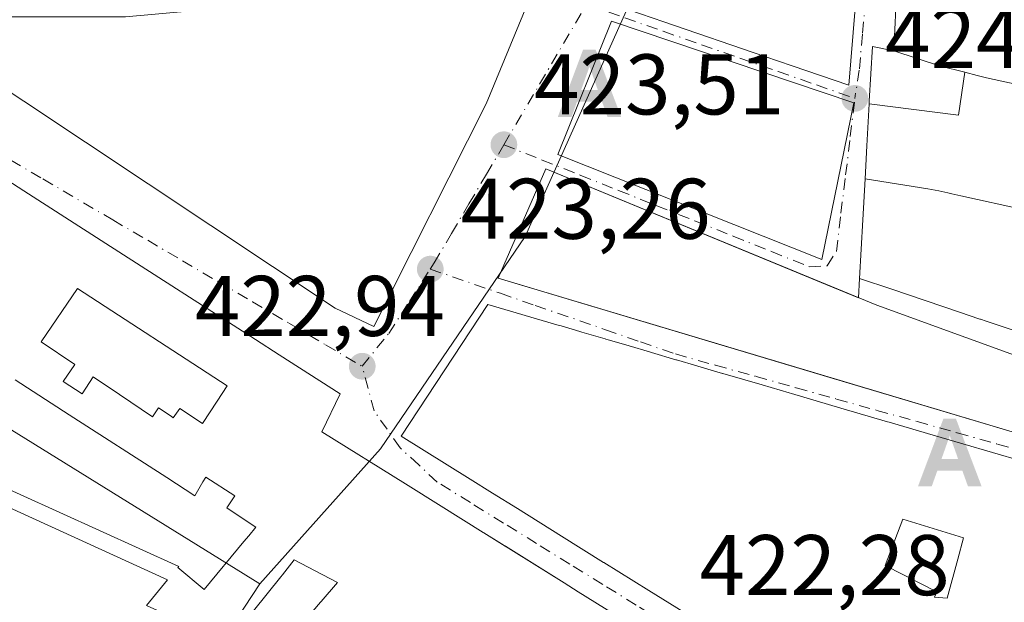
# Model space of a CAD drawing. Units: metres. Extents: x 576800 to 580250, y 4724231 to 4726583.
# Drawn here: x 579179 to 579293, y 4724834 to 4724902 of the extents above; entities that cross this region are included whole.
import ezdxf

# ---------------------------------------------------------------- set-up
doc = ezdxf.new("R2010")
doc.units = ezdxf.units.M
doc.header["$MEASUREMENT"] = 0
doc.linetypes.add('DGN Style 4', pattern=[2.6384748266838614, 1.318413404963828, -0.6592067024819142, 0.001648016756204785, -0.6592067024819142])
for name, color, linetype, lineweight in [('Alojamiento puntual', 7, 'Continuous', 0), ('Corriente natural Cxs', 4, 'Continuous', 13), ('Edificación Cxs', 1, 'Continuous', 13), ('Núcleo urbano CxS', 7, 'Continuous', 0), ('Punto de cota en terreno', 7, 'Continuous', 0), ('Rótulo de punto de cota en terreno', 7, 'Continuous', 0), ('Vía urbana Cxs', 4, 'Continuous', 0), ('Vía urbana eje', 4, 'DGN Style 4', 0)]:
    doc.layers.add(name, color=color, linetype=linetype, lineweight=lineweight)
doc.styles.add('Style-Arial', font='txt')

# ---------------------------------------------------------------- blocks, each defined once
blk = doc.blocks.new('5PATER')
at = {"layer": 'Núcleo urbano CxS', "linetype": 'Continuous', "lineweight": 0}
h = blk.add_hatch(color=51, dxfattribs=at)
edge = h.paths.add_edge_path()
edge.add_ellipse((0, 0), major_axis=(-0.1095731443231308, -0.1110710700762829), ratio=0.9994222409660322, start_angle=0, end_angle=360)
blk = doc.blocks.new('*U45')
at = {"layer": 'Vía urbana Cxs', "color": 4, "linetype": 'Continuous', "lineweight": 0}
for points in [[(579250.9401000004, 4724830.6801, 429.8591000000015), (579243.6826999999, 4724835.210100001, 431.9725000000035), (579242.0373999998, 4724836.2371, 431.7988999999943), (579235.2130000005, 4724840.4967, 432.936600000001), (579235.1893999996, 4724840.511399999, 432.9290000000037), (579232.6845000006, 4724842.074899999, 431.9750000000058), (579232.6118999999, 4724842.120300001, 431.9429999999993), (579227.7292999999, 4724845.1679, 432.3101000000024), (579227.7122, 4724845.1787, 432.2967000000062), (579223.5686999997, 4724847.764900001, 431.873900000006), (579213.8201000001, 4724853.850099999, 434.9140999999945), (579215.9401000004, 4724858.2601, 429.5005999999995), (579208.8265000005, 4724862.823899999, 431.8043000000035), (579206.0695000002, 4724864.592900001, 431.9790999999968), (579206.0664999997, 4724864.594699999, 431.9796999999963), (579188.6123000003, 4724875.7929, 432.4305000000023), (579179.0585000003, 4724881.922499999, 431.5908999999957), (579173.1974999999, 4724885.682700001, 431.0766000000004)], [(579248.2200999996, 4724903.470100001, 430.3788000000059), (579253.6879000004, 4724901.5975, 439.8417000000045), (579265.4490999999, 4724897.569700001, 440.2284000000073), (579268.6419000002, 4724896.476299999, 440.3380000000034), (579275.2301000003, 4724894.220100001, 436.1613999999972), (579275.9696000004, 4724903.217499999, 438.9820000000037)], [(579280.7302000001, 4724903.220100001, 439.9370000000054), (579280.4801000003, 4724898.220100001, 437.6395000000048), (579277.9801000003, 4724898.720100001, 436.0598999999929), (579277.6265000004, 4724892.352700001, 433.0957999999956), (579277.6108999997, 4724892.072100001, 432.9600999999967), (579277.3372, 4724887.142899999, 430.9713999999949), (579277.1255000001, 4724883.3321, 430.4453999999969), (579276.8586999997, 4724878.526500001, 434.2029999999941), (579276.4801000003, 4724871.710100001, 436.2133999999933), (579276.3647999996, 4724869.467599999, 435.8849000000046), (579272.6853, 4724870.9827, 434.411500000002), (579239.9301000005, 4724884.470100001, 429.7967000000062), (579234.3701, 4724871.7301, 429.5994000000064), (579272.6429000003, 4724860.293, 435.3472000000039), (579294.2701000003, 4724853.8301, 432.9250000000029)], [(579295.4360999997, 4724850.407099999, 434.507500000007), (579285.0799000004, 4724853.444900001, 434.1500999999989), (579279.9512999998, 4724854.949300001, 434.1916000000056), (579279.7482000003, 4724855.0089, 434.1839000000036), (579274.3173000002, 4724856.6019, 433.885500000004), (579268.5749000004, 4724858.2863, 434.9520000000048), (579268.2741, 4724858.374500001, 435.0807000000059), (579265.1264000004, 4724859.297700001, 436.3411999999954), (579260.5362999998, 4724860.644099999, 436.3960999999982), (579260.5094, 4724860.651900001, 436.3843000000052), (579259.2002999998, 4724861.035900001, 435.7204000000056), (579257.6506000003, 4724861.490499999, 434.7130999999936), (579257.5214999998, 4724861.5283, 434.6183000000019), (579255.1479000002, 4724862.2247, 434.2581000000064), (579255.0891000004, 4724862.241900001, 434.2486000000063), (579252.2483000001, 4724863.075300001, 434.2834000000003), (579252.0009000005, 4724863.1479, 434.3570999999939), (579249.6303000003, 4724863.8431, 434.9008999999933), (579249.5034999996, 4724863.8803, 434.9217000000062), (579247.1996999999, 4724864.556100001, 435.1870000000054), (579246.9326999999, 4724864.634299999, 435.226999999999), (579246.8210000005, 4724864.667099999, 435.2428000000073), (579244.1221000003, 4724865.458699999, 435.4811000000045), (579243.9013, 4724865.523499999, 435.4882000000071), (579241.7023, 4724866.168500001, 435.5489999999991), (579241.4587000003, 4724866.239900001, 435.5627999999998), (579233.1401000004, 4724868.6801, 430.5486999999994), (579223.0702000001, 4724853.340100001, 428.9468000000052), (579231.1003000002, 4724848.3321, 434.3617999999988), (579231.1151000002, 4724848.322899999, 434.3619000000036), (579233.7109000003, 4724846.704100001, 434.3552000000054), (579233.7216999996, 4724846.6973, 434.3524999999936), (579236.6233000001, 4724844.887900001, 432.6983999999939), (579241.7388000004, 4724841.697699999, 431.8625999999931), (579246.6571000004, 4724838.6305, 431.2492000000057), (579246.6683, 4724838.623299999, 431.2439000000013), (579251.9178999999, 4724835.3497, 432.0555000000023), (579256.8032000001, 4724832.303099999, 430.1100000000006)]]:
    blk.add_polyline3d(points, dxfattribs=at)
blk.add_polyline3d([(579219.8622000003, 4724866.126399999, 423.9866000000038), (579232.9590999996, 4724892.055600001, 425.6297999999952), (579240.1029000003, 4724909.3859, 424.3022999999957), (579240.2496999997, 4724910.0153, 424.3263000000007), (579236.1486000001, 4724909.089299999, 424.6425000000018), (579217.8923000004, 4724905.3851, 426.0274999999965), (579207.3090000004, 4724903.665300001, 426.7382999999973), (579190.9047999998, 4724902.210100001, 427.2160000000004), (579172.9130999995, 4724902.210100001, 425.019100000005), (579162.9751000004, 4724902.339199999, 424.7888999999996), (579171.7079999996, 4724897.215, 425.4143999999943), (579215.3642999995, 4724868.243100001, 424.7565000000032)], close=True, dxfattribs=at)
blk.add_3dface([(579241.3301999997, 4724886.170100001, 431.0672999999952), (579272.0900999998, 4724873.920100001, 433.8794000000053), (579275.8400999998, 4724892.170100001, 434.5617000000057), (579247.5800999999, 4724901.670100001, 430.3074000000051)], dxfattribs=at)
blk = doc.blocks.new('*U54')
at = {"layer": 'Edificación Cxs', "color": 1, "linetype": 'Continuous', "lineweight": 13, "flags": 128}
for points, elevation in [([(579295.4360999997, 4724850.407099999), (579319.1201, 4724843.460100001), (579318.5119000003, 4724838.927100001), (579318.3211000003, 4724837.505899999), (579317.8312999997, 4724833.854699999), (579317.5003000004, 4724831.388499999), (579316.9757000003, 4724827.477700001), (579316.9293000001, 4724827.132900001), (579316.9281000001, 4724827.1239), (579316.9266999997, 4724827.112500001), (579316.4779000003, 4724823.767899999), (579316.4678999997, 4724823.692700001), (579315.9817000004, 4724820.0689), (579315.3240999999, 4724815.1679), (579315.3081, 4724815.048699999), (579315.2801000001, 4724814.840100001), (579313.8176999995, 4724809.6051), (579313.8015000002, 4724809.5471), (579312.8349000001, 4724806.087099999), (579312.1401000004, 4724803.600099999), (579309.9918999998, 4724804.575300001), (579309.6529000001, 4724804.7291), (579297.6580999997, 4724810.174699999), (579292.7231000002, 4724812.415100001), (579292.6958999997, 4724812.4275), (579288.3261000002, 4724814.4113), (579288.2843000004, 4724814.430299999), (579283.3274999997, 4724816.6807), (579283.1948999995, 4724816.740900001), (579278.4452999998, 4724818.897100001), (579277.9101, 4724819.140100001), (579272.2865000004, 4724822.647100001), (579267.8722999999, 4724825.399900001), (579267.5865000002, 4724825.5781), (579262.3768999996, 4724828.827099999), (579256.8031000001, 4724832.303099999), (579251.9178999999, 4724835.3497), (579246.6683, 4724838.623299999), (579246.6571000004, 4724838.6305), (579241.7386999996, 4724841.697699999), (579236.6233000001, 4724844.887900001), (579233.7216999996, 4724846.6973), (579233.7109000003, 4724846.704100001), (579231.1151000002, 4724848.322899999), (579231.1003000002, 4724848.3321), (579223.0701000001, 4724853.340100001), (579233.1401000004, 4724868.6801), (579241.4587000003, 4724866.239900001), (579241.7023, 4724866.168500001), (579243.9013, 4724865.523499999), (579244.1221000003, 4724865.458699999), (579246.8208999997, 4724864.667099999), (579246.9326999999, 4724864.634299999), (579247.1996999999, 4724864.556100001), (579249.5034999996, 4724863.8803), (579249.6303000003, 4724863.8431), (579252.0009000005, 4724863.1479), (579252.2483000001, 4724863.075300001), (579255.0891000004, 4724862.241900001), (579255.1479000002, 4724862.2247), (579257.5214999998, 4724861.5283), (579257.6505000005, 4724861.490499999), (579259.2002999998, 4724861.035900001), (579260.5093, 4724860.651900001), (579260.5362999998, 4724860.644099999), (579265.1262999997, 4724859.297700001), (579268.2741, 4724858.374500001), (579268.5749000004, 4724858.2863), (579274.3173000002, 4724856.6019), (579279.7481000006, 4724855.0089), (579279.9512999998, 4724854.949300001), (579285.0799000004, 4724853.444900001)], 436.9232000000054), ([(579287.932, 4724839.013), (579288.6009999998, 4724841.498000001), (579281.5429999996, 4724843.651000001), (579279.466, 4724838.245999999), (579285.4919999996, 4724835.200999999), (579285.2340000002, 4724834.581), (579286.7060000002, 4724834.458000001)], 436.9232000000048)]:
    blk.add_lwpolyline(points, close=True, dxfattribs=dict(at, elevation=elevation))
blk = doc.blocks.new('*U56')
at = {"layer": 'Edificación Cxs', "color": 1, "linetype": 'Continuous', "lineweight": 13, "elevation": 447.027700000006, "flags": 128}
for points in [[(579173.1974999999, 4724885.682700001), (579179.0585000003, 4724881.922499999), (579188.6123000003, 4724875.7929), (579206.0664999997, 4724864.594699999), (579206.0695000002, 4724864.592900001), (579208.8265000005, 4724862.823899999), (579215.9401000004, 4724858.2601), (579213.8201000001, 4724853.850099999), (579223.5686999997, 4724847.764900001), (579227.7121000001, 4724845.1787), (579227.7292999999, 4724845.1679), (579232.6118999999, 4724842.120300001), (579232.6845000006, 4724842.074899999), (579242.0373000001, 4724836.2371), (579243.6826999999, 4724835.210100001), (579250.9401000004, 4724830.6801)], [(579193.3609999996, 4724833.603), (579195.8279999997, 4724836.584000001), (579163.3779999996, 4724851.396000001)], [(579164.7429999998, 4724852.828000001), (579197.1289999997, 4724838.157000001), (579197.0180000003, 4724838.023), (579200.1009999998, 4724835.473999999), (579204.7209999999, 4724841.059), (579205.2860000003, 4724841.702), (579206.1299999999, 4724842.713), (579203.0190000003, 4724844.797), (579202.7249999996, 4724844.994000001), (579203.6600000003, 4724846.377), (579200.2699999996, 4724848.555000001), (579199.9519999997, 4724848.01), (579199.0060000002, 4724846.393999999), (579195.7400000002, 4724848.497), (579184.3700000001, 4724855.819), (579178.0460000001, 4724859.891000001)]]:
    blk.add_lwpolyline(points, dxfattribs=at)
for points in [[(579185.3250000002, 4724870.548000001), (579181.0719999997, 4724864.32), (579185, 4724861.666999999), (579183.6409999998, 4724859.686000001), (579185.8820000002, 4724858.264000001), (579187.165, 4724860.231000001), (579190.2100000001, 4724858.177999999), (579194.0630000001, 4724855.578000001), (579194.7800000003, 4724856.626), (579196.2369999997, 4724855.647), (579196.494, 4724855.472999999), (579197.2390000002, 4724856.551999999), (579199.8859999999, 4724854.797), (579201.5980000002, 4724857.398), (579202.7910000002, 4724859.211999999)], [(579214.4989999998, 4724826.275), (579216.9519999997, 4724829.288000001), (579217.0240000002, 4724829.392000001), (579212.4450000003, 4724831.930000001), (579212.1030000001, 4724832.173000001), (579213.6500000004, 4724833.977), (579213.7410000004, 4724834.084000001), (579215.6160000004, 4724836.271000001), (579213.034, 4724837.642999999), (579210.5930000005, 4724838.939999999), (579209.2309999998, 4724837.187000001), (579209.0279999999, 4724836.933), (579207.4460000005, 4724834.956), (579205.8449999997, 4724832.994000001), (579203.4890000002, 4724830.103), (579212.2070000004, 4724823.399)]]:
    blk.add_lwpolyline(points, close=True, dxfattribs=at)
blk = doc.blocks.new('5ALOJA')
at = {"layer": 'Corriente natural Cxs', "linetype": 'Continuous', "lineweight": 0}
h = blk.add_hatch(color=6, dxfattribs=at)
h.paths.add_polyline_path([(-0.3691, -0.3496), (-0.0741, 0.4354), (0.0729, 0.4354), (0.3709000000000001, -0.3496), (0.2119, -0.3496), (0.1469, -0.1686), (-0.1441, -0.1686), (-0.2091, -0.3496)])
h.paths.add_polyline_path([(-0.0961, -0.0326), (0.0009000000000000001, 0.2394), (0.09790000000000001, -0.0326)], flags=16)

msp = doc.modelspace()

# ---------------------------------------------------------------- linework, layer by layer
at = {"layer": 'Edificación Cxs', "color": 1, "linetype": 'Continuous', "lineweight": 13, "flags": 128}
for points, elevation in [([(579294.8779999996, 4724894.310000001), (579291.2910000002, 4724895.098999999), (579290.2029999997, 4724895.374), (579288.7529999996, 4724895.739200001), (579285.9280000003, 4724896.449999999), (579280.4797999999, 4724898.2202), (579280.7301000003, 4724903.220100001), (579279.0170999998, 4724903.410399999), (579278.4801000003, 4724903.470100001), (579278.9345000006, 4724908.772100001), (579278.9376999997, 4724908.807700001), (579279.2297999999, 4724912.220000001), (579286.6859999998, 4724913.438999999), (579286.6969999997, 4724914.238), (579291.1960000005, 4724914.179), (579291.1109999996, 4724907.719000001), (579291.0769999997, 4724905.177999999), (579294.4960000003, 4724904.718)], 444.3929000000061), ([(579299.1619999995, 4724864.0723), (579291.2295000004, 4724866.7434), (579290.5979000004, 4724866.9561), (579290.5154999997, 4724866.983899999), (579288.1341000004, 4724867.785700001), (579280.2427000003, 4724870.4431), (579276.4801000003, 4724871.710100001), (579276.8586999997, 4724878.526500001), (579276.8602999998, 4724878.555500001), (579277.1251999997, 4724883.3322), (579284.4539999999, 4724882.155999999), (579285.7199999997, 4724881.903000001), (579286.7800000003, 4724881.689999999), (579287.2570000002, 4724881.584000001), (579288.2999999998, 4724881.353), (579295.7070000004, 4724879.707000001)], 444.3929000000061), ([(579178.0460000001, 4724859.891000001), (579184.3700000001, 4724855.819), (579195.7400000002, 4724848.497), (579199.0060000002, 4724846.393999999), (579199.9519999997, 4724848.01), (579200.2699999996, 4724848.555000001), (579203.6600000003, 4724846.377), (579202.7249999996, 4724844.994000001), (579203.0190000003, 4724844.797), (579206.1299999999, 4724842.713), (579205.2860000003, 4724841.702), (579204.7209999999, 4724841.059), (579200.1009999998, 4724835.473999999), (579197.0180000003, 4724838.023), (579197.1289999997, 4724838.157000001), (579164.7429999998, 4724852.828000001)], 448.7075000000044)]:
    msp.add_lwpolyline(points, dxfattribs=dict(at, elevation=elevation))
for points, elevation in [([(579275.9698000001, 4724903.217499999), (579275.2301000003, 4724894.220100001), (579268.6419000002, 4724896.476299999), (579265.4490999999, 4724897.569700001), (579253.6879000004, 4724901.5975), (579248.2200999996, 4724903.470100001), (579250.5917999997, 4724908.8994), (579255.6569999997, 4724907.130000001), (579257.7549999999, 4724906.502), (579262.3739999998, 4724905.118000001), (579267.306, 4724903.647), (579267.4579999996, 4724904.267000001)], 441.4496000000073), ([(579277.1251999997, 4724883.3322), (579277.3371000001, 4724887.142899999), (579277.6106000004, 4724892.072100001), (579288.0360000003, 4724890.753000001), (579288.7529999996, 4724895.739200001), (579290.2029999997, 4724895.374), (579291.2910000002, 4724895.098999999), (579294.8779999996, 4724894.310000001), (579296.4340000004, 4724901.779999999), (579300.6880000001, 4724900.967), (579299.2709999997, 4724893.345000001), (579300.2130000005, 4724893.135), (579300.7039999999, 4724893.013), (579298.7319999998, 4724883.567), (579296.6390000005, 4724884.111), (579295.7070000004, 4724879.707000001), (579288.2999999998, 4724881.353), (579287.2570000002, 4724881.584000001), (579286.7800000003, 4724881.689999999), (579285.7199999997, 4724881.903000001), (579284.4539999999, 4724882.155999999)], 444.3929000000061), ([(579280.4797999999, 4724898.2202), (579285.9280000003, 4724896.449999999), (579288.7529999996, 4724895.739200001), (579288.0360000003, 4724890.753000001), (579277.6106000004, 4724892.072100001), (579277.6265000004, 4724892.352700001), (579277.9801000003, 4724898.720100001)], 439.4667000000045), ([(579299.2701000003, 4724861.0801), (579298.7701000003, 4724857.0801), (579295.2701000003, 4724857.5801), (579294.2701000003, 4724853.8301), (579234.3701, 4724871.7301), (579239.9301000005, 4724884.470100001), (579278.5201000003, 4724868.5801)], 435.5326999999962), ([(579185.3250000002, 4724870.548000001), (579202.7910000002, 4724859.211999999), (579201.5980000002, 4724857.398), (579199.8859999999, 4724854.797), (579197.2390000002, 4724856.551999999), (579196.494, 4724855.472999999), (579196.2369999997, 4724855.647), (579194.7800000003, 4724856.626), (579194.0630000001, 4724855.578000001), (579190.2100000001, 4724858.177999999), (579187.165, 4724860.231000001), (579185.8820000002, 4724858.264000001), (579183.6409999998, 4724859.686000001), (579185, 4724861.666999999), (579181.0719999997, 4724864.32)], 441.117299999998), ([(579194.8459000001, 4724818.547900001), (579189.6508999999, 4724820.8939), (579185.7247000001, 4724822.667099999), (579185.5469000004, 4724822.747300001), (579152.1349, 4724837.836300001), (579163.3779999996, 4724851.396000001), (579195.8279999997, 4724836.584000001), (579193.3609999996, 4724833.603), (579197.2220000001, 4724831.857000001), (579197.5360000003, 4724831.715), (579199.2699999996, 4724830.280999999), (579199.6459999997, 4724830.736), (579202.5159999998, 4724829.437999999)], 447.027700000006), ([(579287.932, 4724839.013), (579286.7060000002, 4724834.458000001), (579285.2340000002, 4724834.581), (579285.4919999996, 4724835.200999999), (579279.466, 4724838.245999999), (579281.5429999996, 4724843.651000001), (579288.6009999998, 4724841.498000001)], 436.7685000000056), ([(579214.4989999998, 4724826.275), (579212.2070000004, 4724823.399), (579203.4890000002, 4724830.103), (579205.8449999997, 4724832.994000001), (579207.4460000005, 4724834.956), (579209.0279999999, 4724836.933), (579209.2309999998, 4724837.187000001), (579210.5930000005, 4724838.939999999), (579213.034, 4724837.642999999), (579215.6160000004, 4724836.271000001), (579213.7410000004, 4724834.084000001), (579213.6500000004, 4724833.977), (579212.1030000001, 4724832.173000001), (579212.4450000003, 4724831.930000001), (579217.0240000002, 4724829.392000001), (579216.9519999997, 4724829.288000001)], 438.2182999999932)]:
    msp.add_lwpolyline(points, close=True, dxfattribs=dict(at, elevation=elevation))
at = {"layer": 'Edificación Cxs', "color": 1, "linetype": 'Continuous', "lineweight": 13}
for points in [[(579275.9694999997, 4724903.217499999, 438.9820999999939), (579275.2301000003, 4724894.220100001, 436.1613999999972), (579268.6419000002, 4724896.476299999, 440.3380000000034), (579265.4490999999, 4724897.569700001, 440.2284000000073), (579253.6879000004, 4724901.5975, 439.8417000000045), (579248.2200999996, 4724903.470100001, 430.3788000000059)], [(579299.1619999995, 4724864.0723, 438.0681999999942), (579291.2295000004, 4724866.7434, 439.9674999999989), (579290.5979000004, 4724866.9561, 439.3062999999966), (579290.5154999997, 4724866.983899999, 439.2130999999936), (579288.1341000004, 4724867.785700001, 436.4262000000017), (579280.2427000003, 4724870.4431, 437.6123999999982), (579276.4801000003, 4724871.710100001, 436.2133999999933), (579276.8586999997, 4724878.526500001, 434.2029999999941), (579276.8602999998, 4724878.555500001, 434.1768000000012), (579277.1255000001, 4724883.3321, 430.4453999999969), (579277.3371000001, 4724887.142899999, 430.9716000000044), (579277.6108999997, 4724892.072100001, 432.9600999999967), (579277.6265000004, 4724892.352700001, 433.0957999999956), (579277.9801000003, 4724898.720100001, 436.0598999999929), (579280.4801000003, 4724898.220100001, 437.6395000000048), (579280.7301000003, 4724903.220100001, 439.9369000000006)], [(579275.8400999998, 4724892.170100001, 434.5617000000057), (579272.0900999998, 4724873.920100001, 433.8794000000053), (579241.3300999999, 4724886.170100001, 431.0671000000002), (579247.5800999999, 4724901.670100001, 430.3074000000051), (579275.8400999998, 4724892.170100001, 434.5617000000057)], [(579173.1974999999, 4724885.682700001, 431.0766000000004), (579179.0585000003, 4724881.922499999, 431.5908999999957), (579188.6123000003, 4724875.7929, 432.4305000000023), (579206.0664999997, 4724864.594699999, 431.9796999999963), (579206.0695000002, 4724864.592900001, 431.9790999999968), (579208.8265000005, 4724862.823899999, 431.8043000000035), (579215.9401000004, 4724858.2601, 429.5005999999995), (579213.8201000001, 4724853.850099999, 434.9140999999945), (579223.5686999997, 4724847.764900001, 431.873900000006), (579227.7121000001, 4724845.1787, 432.2967000000062), (579227.7292999999, 4724845.1679, 432.3101000000024), (579232.6118999999, 4724842.120300001, 431.9429999999993), (579232.6845000006, 4724842.074899999, 431.9750000000058), (579242.0373000001, 4724836.2371, 431.7989999999991), (579243.6826999999, 4724835.210100001, 431.9725000000035), (579250.9401000004, 4724830.6801, 429.8591000000015)], [(579299.2701000003, 4724861.0801, 434.8138999999938), (579298.7701000003, 4724857.0801, 433.1140000000014), (579295.2701000003, 4724857.5801, 434.1169999999984), (579294.2701000003, 4724853.8301, 432.9250000000029), (579234.3701, 4724871.7301, 429.5994000000064), (579239.9301000005, 4724884.470100001, 429.7967000000062), (579278.5201000003, 4724868.5801, 435.5326999999961), (579299.2701000003, 4724861.0801, 434.8138999999938)], [(579256.8031000001, 4724832.303099999, 430.1098999999958), (579251.9178999999, 4724835.3497, 432.0555000000023), (579246.6683, 4724838.623299999, 431.2439000000013), (579246.6571000004, 4724838.6305, 431.2492000000057), (579241.7386999996, 4724841.697699999, 431.8625999999931), (579236.6233000001, 4724844.887900001, 432.6983999999939), (579233.7216999996, 4724846.6973, 434.3524999999936), (579233.7109000003, 4724846.704100001, 434.3552000000054), (579231.1151000002, 4724848.322899999, 434.3619000000036), (579231.1003000002, 4724848.3321, 434.3617999999988), (579223.0701000001, 4724853.340100001, 428.9465999999957), (579233.1401000004, 4724868.6801, 430.5486999999994), (579241.4587000003, 4724866.239900001, 435.5627999999998), (579241.7023, 4724866.168500001, 435.5489999999991), (579243.9013, 4724865.523499999, 435.4882000000071), (579244.1221000003, 4724865.458699999, 435.4811000000045), (579246.8208999997, 4724864.667099999, 435.2428999999975), (579246.9326999999, 4724864.634299999, 435.226999999999), (579247.1996999999, 4724864.556100001, 435.1870000000054), (579249.5034999996, 4724863.8803, 434.9217000000062), (579249.6303000003, 4724863.8431, 434.9008999999933), (579252.0009000005, 4724863.1479, 434.3570999999939), (579252.2483000001, 4724863.075300001, 434.2834000000003), (579255.0891000004, 4724862.241900001, 434.2486000000063), (579255.1479000002, 4724862.2247, 434.2581000000064), (579257.5214999998, 4724861.5283, 434.6183000000019), (579257.6505000005, 4724861.490499999, 434.7130000000034), (579259.2002999998, 4724861.035900001, 435.7204000000056), (579260.5093, 4724860.651900001, 436.3843000000052), (579260.5362999998, 4724860.644099999, 436.3960999999982), (579265.1262999997, 4724859.297700001, 436.3411999999954), (579268.2741, 4724858.374500001, 435.0807000000059), (579268.5749000004, 4724858.2863, 434.9520000000048), (579274.3173000002, 4724856.6019, 433.885500000004), (579279.7481000006, 4724855.0089, 434.1839000000036), (579279.9512999998, 4724854.949300001, 434.1916000000056), (579285.0799000004, 4724853.444900001, 434.1500999999989), (579295.4360999997, 4724850.407099999, 434.507500000007)]]:
    msp.add_polyline3d(points, dxfattribs=at)
msp.add_3dface([(579275.8400999998, 4724892.170100001, 434.5617000000057), (579272.0900999998, 4724873.920100001, 434.5617000000057), (579241.3300999999, 4724886.170100001, 434.5617000000057), (579247.5800999999, 4724901.670100001, 434.5617000000057)], dxfattribs=at)
at = {"layer": 'Núcleo urbano CxS', "color": 7, "linetype": 'Continuous', "lineweight": 0, "extrusion": (-0.005507511241651971, -0.008375724906286885, 0.9999497560138796), "elevation": -42341.29405214691, "flags": 128}
msp.add_lwpolyline([(579200.1305580295, 4724647.213914681), (579182.7006709254, 4724620.70818494)], dxfattribs=at)
msp.add_lwpolyline([(579200.1305580295, 4724647.213914681), (579182.7006709254, 4724620.70818494)], dxfattribs=at)
at = {"layer": 'Núcleo urbano CxS', "color": 7, "linetype": 'Continuous', "lineweight": 0}
for points in [[(579045.2889, 4725036.864700001, 424.5161999999983), (579050.3267000001, 4724982.903700001, 424.0288), (579050.7777000006, 4724968.309699999, 423.9474999999948), (579049.1391000003, 4724948.673699999, 423.8034000000043), (579048.7543000003, 4724944.061699999, 423.7770000000019), (579048.9791000001, 4724936.8771, 423.7225999999937), (579055.4921000004, 4724936.2051, 424.2698999999994), (579056.6387, 4724937.303099999, 424.2354999999953), (579061.4351000004, 4724927.976700001, 427.8781000000017), (579082.8529000003, 4724917.0319, 428.2351000000053), (579083.8035000004, 4724904.182499999, 428.4876999999979), (579166.6113, 4724860.8749, 422.4643999999971), (579206.5878999997, 4724836.126499999, 422.6416000000027), (579189.1595000001, 4724809.6217, 422.3236000000034), (579162.5110999999, 4724821.2709, 422.5243999999948), (579047.3491000002, 4724873.159700001, 423.7171999999992), (579038.3580999998, 4724868.727700001, 423.6647999999987), (579022.3344999999, 4724753.085899999, 423.7765999999974)], [(579151.4030999999, 4724953.4571, 442.0895000000019), (579182.6513, 4724953.1823, 437.2899999999936), (579184.7077000003, 4724953.1657, 436.9133000000002), (579203.6107000001, 4724953.8541, 435.3874000000069), (579213.4571000002, 4724956.229499999, 434.8959999999934), (579217.1190999999, 4724957.3355, 434.8046999999933), (579228.0305000005, 4724960.374500001, 434.2792999999947), (579255.2159000002, 4724968.627699999, 432.8368000000046), (579272.4637000002, 4724975.255100001, 431.3923000000068), (579284.2481000006, 4724978.462099999, 431.1640000000043), (579284.4155000001, 4724976.631100001, 430.9388000000035), (579288.4254999999, 4724927.364499999, 425.0736000000034), (579268.7770999996, 4724923.788699999, 424.7312999999995), (579258.0170999998, 4724922.3717, 424.5684000000037), (579237.5207000002, 4724876.578299999, 423.3687999999966), (579220.6618999997, 4724851.8595, 422.854800000001), (579206.5878999997, 4724836.126499999, 422.6416000000027), (579166.6113, 4724860.8749, 422.4643999999971)], [(579056.6387, 4724937.303099999, 424.2354999999953), (579061.4351000004, 4724927.976700001, 427.8781000000017), (579082.8529000003, 4724917.0319, 428.2351000000053), (579083.8035000004, 4724904.182499999, 428.4876999999979), (579166.6113, 4724860.8749, 422.4643999999971), (579206.5878999997, 4724836.126499999, 422.6416000000027)], [(579056.6387, 4724937.303099999, 424.2354999999953), (579061.4351000004, 4724927.976700001, 427.8781000000017), (579082.8529000003, 4724917.0319, 428.2351000000053), (579083.8035000004, 4724904.182499999, 428.4876999999979), (579166.6113, 4724860.8749, 422.4643999999971), (579206.5878999997, 4724836.126499999, 422.6416000000027)], [(579295.3147, 4724762.524900001, 421.1288000000059), (579292.8287000004, 4724763.6229, 421.1432000000059), (579236.2631000001, 4724789.034700001, 421.7467999999935), (579189.1595000001, 4724809.6217, 422.3236000000034), (579206.5878999997, 4724836.126499999, 422.6416000000027), (579220.6618999997, 4724851.8595, 422.854800000001), (579237.5207000002, 4724876.578299999, 423.3687999999966), (579258.0170999998, 4724922.3717, 424.5684000000037), (579268.7770999996, 4724923.788699999, 424.7312999999995), (579288.4254999999, 4724927.364499999, 425.0736000000034), (579329.2421000004, 4724917.472300001, 422.9582999999984)], [(579288.4254999999, 4724927.364499999, 425.0736000000034), (579268.7770999996, 4724923.788699999, 424.7312999999995), (579258.0170999998, 4724922.3717, 424.5684000000037), (579237.5207000002, 4724876.578299999, 423.3687999999966), (579220.6618999997, 4724851.8595, 422.854800000001), (579206.5878999997, 4724836.126499999, 422.6416000000027)]]:
    msp.add_polyline3d(points, dxfattribs=at)
at = {"layer": 'Vía urbana Cxs', "color": 4, "linetype": 'Continuous', "lineweight": 0, "extrusion": (-0.1167077764940079, 0.09552387509941312, 0.9885618261858065), "elevation": 384163.6053478004, "flags": 128}
msp.add_lwpolyline([(-4023218.133844644, -2515213.883284981), (-4023207.586030839, -2515242.091799519), (-4023191.632931958, -2515237.053214982)], dxfattribs=at)
at = {"layer": 'Vía urbana Cxs', "color": 4, "linetype": 'Continuous', "lineweight": 0, "extrusion": (-0.09778309064301001, -0.01710922229298733, 0.9950606723696953), "elevation": -137050.1971710521, "flags": 128}
msp.add_lwpolyline([(-4554345.754411523, 1378122.64242419), (-4554328.386174906, 1378150.970611764), (-4554345.716745979, 1378157.843881698)], dxfattribs=at)
at = {"layer": 'Vía urbana Cxs', "color": 4, "linetype": 'Continuous', "lineweight": 0, "extrusion": (-0.9984509569491341, 0.05563558035161074, 0.0006072613095151962), "elevation": -315507.9113201299, "flags": 128}
msp.add_lwpolyline([(-4749788.795295563, 625.7726627726122), (-4749788.766251462, 625.7988627774359), (-4749781.93934547, 627.8092631481192)], dxfattribs=at)
at = {"layer": 'Vía urbana Cxs', "color": 4, "linetype": 'Continuous', "lineweight": 0, "extrusion": (-0.00743284019586458, -0.1445632615269865, 0.9894676428783828), "elevation": -686916.9151697628, "flags": 128}
msp.add_lwpolyline([(335899.5787135334, 4698434.923701318), (335899.5787135334, 4698432.6543374)], dxfattribs=at)
at = {"layer": 'Vía urbana Cxs', "color": 4, "linetype": 'Continuous', "lineweight": 0, "extrusion": (0.4115809916040566, 0.9113731875931115, 1.69290518214693e-05), "elevation": 4544458.53710898, "flags": 128}
msp.add_lwpolyline([(1416830.693389146, 360.7553259762248), (1416830.302220065, 360.5982259762922), (1416829.714750577, 360.4002259764787), (1416793.053512908, 356.2275259758077), (1416792.858553096, 356.2533259750315), (1416788.550504273, 355.6844259767677), (1416782.850351556, 355.2554259754414), (1416766.056531396, 358.162125976556), (1416765.465345867, 358.2625259761669), (1416763.319688425, 358.5156259758984)], dxfattribs=at)
at = {"layer": 'Vía urbana Cxs', "color": 4, "linetype": 'Continuous', "lineweight": 0}
for points in [[(579219.8622000003, 4724866.126399999, 423.9866000000038), (579232.9590999996, 4724892.055600001, 425.6297999999952), (579240.1029000003, 4724909.3859, 424.3022999999957), (579240.2496999997, 4724910.0153, 424.3263000000007), (579236.1486000001, 4724909.089299999, 424.6425000000018), (579217.8923000004, 4724905.3851, 426.0274999999965), (579207.3090000004, 4724903.665300001, 426.7382999999973), (579190.9047999998, 4724902.210100001, 427.2160000000004), (579172.9130999995, 4724902.210100001, 425.019100000005), (579162.9751000004, 4724902.339199999, 424.7888999999996), (579171.7079999996, 4724897.215, 425.4143999999943), (579215.3642999995, 4724868.243100001, 424.7565000000032), (579219.8622000003, 4724866.126399999, 423.9866000000038)], [(579248.2200999996, 4724903.470100001, 430.3788000000059), (579253.6879000004, 4724901.5975, 439.8417000000045), (579265.4490999999, 4724897.569700001, 440.2284000000073), (579268.6419000002, 4724896.476299999, 440.3380000000034), (579275.2301000003, 4724894.220100001, 436.1613999999972), (579275.9696000004, 4724903.217499999, 438.9820000000037)], [(579280.7302000001, 4724903.220100001, 439.9370000000054), (579280.4801000003, 4724898.220100001, 437.6395000000048), (579277.9801000003, 4724898.720100001, 436.0598999999929), (579277.6265000004, 4724892.352700001, 433.0957999999956), (579277.6108999997, 4724892.072100001, 432.9600999999967), (579277.3372, 4724887.142899999, 430.9713999999949), (579277.1255000001, 4724883.3321, 430.4453999999969), (579276.8602999998, 4724878.555500001, 434.1768000000012)], [(579250.9401000004, 4724830.6801, 429.8591000000015), (579243.6826999999, 4724835.210100001, 431.9725000000035), (579242.0373999998, 4724836.2371, 431.7988999999943), (579235.2130000005, 4724840.4967, 432.936600000001), (579235.1893999996, 4724840.511399999, 432.9290000000037), (579232.6845000006, 4724842.074899999, 431.9750000000058), (579232.6118999999, 4724842.120300001, 431.9429999999993), (579227.7292999999, 4724845.1679, 432.3101000000024), (579227.7122, 4724845.1787, 432.2967000000062), (579223.5686999997, 4724847.764900001, 431.873900000006), (579213.8201000001, 4724853.850099999, 434.9140999999945), (579215.9401000004, 4724858.2601, 429.5005999999995), (579208.8265000005, 4724862.823899999, 431.8043000000035), (579206.0695000002, 4724864.592900001, 431.9790999999968), (579206.0664999997, 4724864.594699999, 431.9796999999963), (579188.6123000003, 4724875.7929, 432.4305000000023), (579179.0585000003, 4724881.922499999, 431.5908999999957), (579173.1974999999, 4724885.682700001, 431.0766000000004)], [(579276.3647999996, 4724869.467599999, 435.8849000000046), (579272.6853, 4724870.9827, 434.411500000002), (579239.9301000005, 4724884.470100001, 429.7967000000062), (579234.3701, 4724871.7301, 429.5994000000064), (579272.6429000003, 4724860.293, 435.3472000000039), (579294.2701000003, 4724853.8301, 432.9250000000029)], [(579295.4360999997, 4724850.407099999, 434.507500000007), (579285.0799000004, 4724853.444900001, 434.1500999999989), (579279.9512999998, 4724854.949300001, 434.1916000000056), (579279.7482000003, 4724855.0089, 434.1839000000036), (579274.3173000002, 4724856.6019, 433.885500000004), (579268.5749000004, 4724858.2863, 434.9520000000048), (579268.2741, 4724858.374500001, 435.0807000000059), (579265.1264000004, 4724859.297700001, 436.3411999999954), (579260.5362999998, 4724860.644099999, 436.3960999999982), (579260.5094, 4724860.651900001, 436.3843000000052), (579259.2002999998, 4724861.035900001, 435.7204000000056), (579257.6506000003, 4724861.490499999, 434.7130999999936), (579257.5214999998, 4724861.5283, 434.6183000000019), (579255.1479000002, 4724862.2247, 434.2581000000064), (579255.0891000004, 4724862.241900001, 434.2486000000063), (579252.2483000001, 4724863.075300001, 434.2834000000003), (579252.0009000005, 4724863.1479, 434.3570999999939), (579249.6303000003, 4724863.8431, 434.9008999999933), (579249.5034999996, 4724863.8803, 434.9217000000062), (579247.1996999999, 4724864.556100001, 435.1870000000054), (579246.9326999999, 4724864.634299999, 435.226999999999), (579246.8210000005, 4724864.667099999, 435.2428000000073), (579244.1221000003, 4724865.458699999, 435.4811000000045), (579243.9013, 4724865.523499999, 435.4882000000071), (579241.7023, 4724866.168500001, 435.5489999999991), (579241.4587000003, 4724866.239900001, 435.5627999999998), (579233.1401000004, 4724868.6801, 430.5486999999994), (579223.0702000001, 4724853.340100001, 428.9468000000052), (579231.1003000002, 4724848.3321, 434.3617999999988), (579231.1151000002, 4724848.322899999, 434.3619000000036), (579233.7109000003, 4724846.704100001, 434.3552000000054), (579233.7216999996, 4724846.6973, 434.3524999999936), (579236.6233000001, 4724844.887900001, 432.6983999999939), (579241.7388000004, 4724841.697699999, 431.8625999999931), (579246.6571000004, 4724838.6305, 431.2492000000057), (579246.6683, 4724838.623299999, 431.2439000000013), (579251.9178999999, 4724835.3497, 432.0555000000023), (579256.8032000001, 4724832.303099999, 430.1100000000006)]]:
    msp.add_polyline3d(points, dxfattribs=at)
at = {"layer": 'Vía urbana eje', "color": 4, "linetype": 'DGN Style 4', "lineweight": 0, "extrusion": (-0.04543182807062204, -0.07710214805291775, 0.9959875540205247), "elevation": -390192.0095913853, "flags": 128}
msp.add_lwpolyline([(-1899614.223477433, 4347331.285045706), (-1899614.223477433, 4347350.350467768)], dxfattribs=at)
at = {"layer": 'Vía urbana eje', "color": 4, "linetype": 'DGN Style 4', "lineweight": 0}
for points in [[(579131.1601, 4724915.4001, 427.9563999999955), (579135.0301000001, 4724912.7601, 426.7148000000016), (579138.9101, 4724910.130100001, 429.6186000000016), (579142.7801000001, 4724907.4901, 429.3340000000026), (579146.6601, 4724904.850099999, 430.8138000000035), (579150.5301000001, 4724902.220100001, 429.2461999999941), (579154.4200999998, 4724899.5801, 426.7547999999952), (579158.3201000001, 4724897.1501, 427.3151000000071), (579162.2500999998, 4724894.710100001, 429.0617000000057), (579166.1700999998, 4724892.270099999, 428.3974000000017), (579170.0701000001, 4724889.840100001, 428.2654999999941), (579173.8201000001, 4724887.6601, 427.754700000005), (579177.5500999996, 4724885.4801, 427.7608999999939), (579181.3000999996, 4724883.300100001, 427.874100000001), (579189.4401000004, 4724878.520099999, 427.9744000000064), (579193.5100999996, 4724876.1501, 427.9146999999939), (579197.5701000001, 4724873.7601, 426.7868000000017), (579201.6401000004, 4724871.380100001, 426.3647999999957), (579205.7100999998, 4724868.9901, 426.2829000000056), (579209.9801000003, 4724866.4901, 425.5963000000047), (579214.2500999998, 4724863.9801, 425.7651999999944), (579218.5100999996, 4724861.4801, 424.851999999999)], [(579277.9506999999, 4724912.347899999, 440.8125), (579277.6001000004, 4724908.5001, 440.5402999999933), (579277.2100999998, 4724904.3301, 438.5651000000071), (579276.8300999999, 4724900.1601, 436.9970999999932), (579276.4600999998, 4724895.9901, 435.7630999999965), (579275.9401000004, 4724892.6801, 434.6595999999991)], [(579244.6700999998, 4724903.6501, 426.0650000000023), (579249.1201, 4724902.0801, 432.9131999999955), (579253.6001000004, 4724900.5101, 439.4704999999958), (579258.0701000001, 4724898.940099999, 439.609500000006), (579262.5301000001, 4724897.380100001, 439.4967000000034), (579267.0100999996, 4724895.8201, 439.9780000000028), (579271.4801000003, 4724894.2501, 439.0439999999944), (579275.9401000004, 4724892.6801, 434.6595999999991)], [(579235.0301000001, 4724887.290100001, 424.3588000000018), (579239.4801000003, 4724885.5101, 428.355899999995), (579243.9401000004, 4724883.7401, 435.6805000000023), (579248.3901000004, 4724881.960100001, 437.2323000000034), (579252.8501000004, 4724880.1801, 436.9339999999939), (579257.3000999996, 4724878.4101, 436.8821000000025), (579261.7600999996, 4724876.630100001, 438.0708000000013), (579266.2100999998, 4724874.840100001, 438.7103999999963), (579270.6700999998, 4724873.0801, 435.3053999999975), (579272.7100999998, 4724873.190099999, 433.3469000000041), (579273.8000999996, 4724874.860099999, 434.3977000000014), (579274.3201000001, 4724879.3201, 434.6842000000034), (579274.8701, 4724883.770099999, 433.8426999999938), (579275.4101, 4724888.2301, 433.9587000000029), (579275.9401000004, 4724892.6801, 434.6595999999991)], [(579226.4401000004, 4724872.800100001, 424.0562000000064), (579226.9101, 4724873.5101, 424.0657999999967), (579228.9401000004, 4724876.960100001, 424.5516000000061), (579230.9600999998, 4724880.4101, 424.2188000000024), (579233.0000999998, 4724883.840100001, 424.1912000000011), (579235.0301000001, 4724887.290100001, 424.3588000000018)], [(579218.5100999996, 4724861.4801, 424.851999999999), (579221.6001000004, 4724865.290100001, 423.6013999999996), (579224.0301000001, 4724869.040100001, 424.0233000000007), (579226.4401000004, 4724872.800100001, 424.0562000000064)], [(579226.4401000004, 4724872.800100001, 424.0562000000064), (579234.6201, 4724869.9801, 431.2767000000022), (579238.6901000004, 4724868.5601, 435.3521999999939), (579246.8701, 4724865.7401, 434.8255999999965), (579250.9401000004, 4724864.3201, 434.6116999999941), (579255.0301000001, 4724862.9101, 434.2765000000073), (579259.7100999998, 4724861.590100001, 435.8252000000066), (579264.4200999998, 4724860.290100001, 436.8666999999987), (579269.1001000004, 4724858.970100001, 435.2638000000007), (579273.8000999996, 4724857.6601, 433.5945999999968), (579278.5000999998, 4724856.340100001, 433.9612999999954), (579283.1901000004, 4724855.040100001, 434.5146999999997), (579287.8701, 4724853.720100001, 434.4741000000067), (579292.5701000001, 4724852.4101, 431.8488999999972), (579297.2600999996, 4724851.090100001, 434.4336999999941), (579301.9600999998, 4724849.790100001, 435.9030999999959), (579306.6601, 4724848.470100001, 435.7554999999993), (579311.3501000004, 4724847.1601, 435.7415000000037), (579316.0301000001, 4724845.840100001, 436.0966999999946), (579320.7301000003, 4724844.540100001, 431.407600000006), (579324.3000999996, 4724843.6501, 426.4125000000058), (579327.8501000004, 4724842.7601, 424.3683000000019)], [(579254.3000999996, 4724831.270099999, 429.4949999999953), (579250.4401000004, 4724833.6601, 430.4076999999961), (579246.5701000001, 4724836.050100001, 430.5908000000054), (579242.7100999998, 4724838.4301, 430.4968999999983), (579238.8501000004, 4724840.8201, 431.3797999999952), (579234.9801000003, 4724843.210100001, 430.9982000000019), (579231.1201, 4724845.590100001, 432.918399999995), (579227.2600999996, 4724847.9801, 430.6993999999977), (579225.1001000004, 4724849.9801, 432.266300000003), (579222.9200999998, 4724851.9801, 429.3990000000049), (579221.4200999998, 4724854.130100001, 427.6545000000042), (579219.9200999998, 4724856.270099999, 427.1539000000049), (579219.2100999998, 4724858.880100001, 426.1342000000004), (579218.5100999996, 4724861.4801, 424.851999999999)]]:
    msp.add_polyline3d(points, dxfattribs=at)

# ---------------------------------------------------------------- block references
at = {"layer": 'Alojamiento puntual', "color": 7, "linetype": 'Continuous', "lineweight": 0, "xscale": 10, "yscale": 10, "zscale": 10}
for p in [(579245, 4724894), (579287, 4724851), (579287, 4724851)]:
    msp.add_blockref('5ALOJA', p, dxfattribs=at)
at = {"layer": 'Edificación Cxs', "color": 1, "linetype": 'Continuous', "lineweight": 13}
for name in ['*U56', '*U54']:
    msp.add_blockref(name, (0, 0), dxfattribs=at)
at = {"layer": 'Punto de cota en terreno', "color": 7, "linetype": 'Continuous', "lineweight": 0, "xscale": 10, "yscale": 10, "zscale": 10}
for p in [(579275.9400000004, 4724892.689999999, 424.0599999999977), (579235.0300000003, 4724887.289999999, 423.5099999999948), (579226.4500000002, 4724872.800000001, 423.2599999999948), (579218.5199999996, 4724861.480000001, 422.9400000000023)]:
    msp.add_blockref('5PATER', p, dxfattribs=at)
at = {"layer": 'Vía urbana Cxs', "color": 4, "linetype": 'Continuous', "lineweight": 0}
msp.add_blockref('*U45', (0, 0), dxfattribs=at)

# ---------------------------------------------------------------- texts
at = {"layer": 'Rótulo de punto de cota en terreno', "color": 7, "linetype": 'Continuous', "lineweight": 0, "style": 'Style-Arial'}
for s, p in [('424,06', (579279.4677999998, 4724896.217800001)), ('423,51', (579238.5577999996, 4724890.8178)), ('423,26', (579229.9778000005, 4724876.3278)), ('422,94', (579199.0071999999, 4724865.0078)), ('422,28', (579257.8378, 4724834.807800001))]:
    msp.add_text(s, height=7.000000000000002, dxfattribs=at).set_placement(p)

doc.saveas('drawing.dxf')
